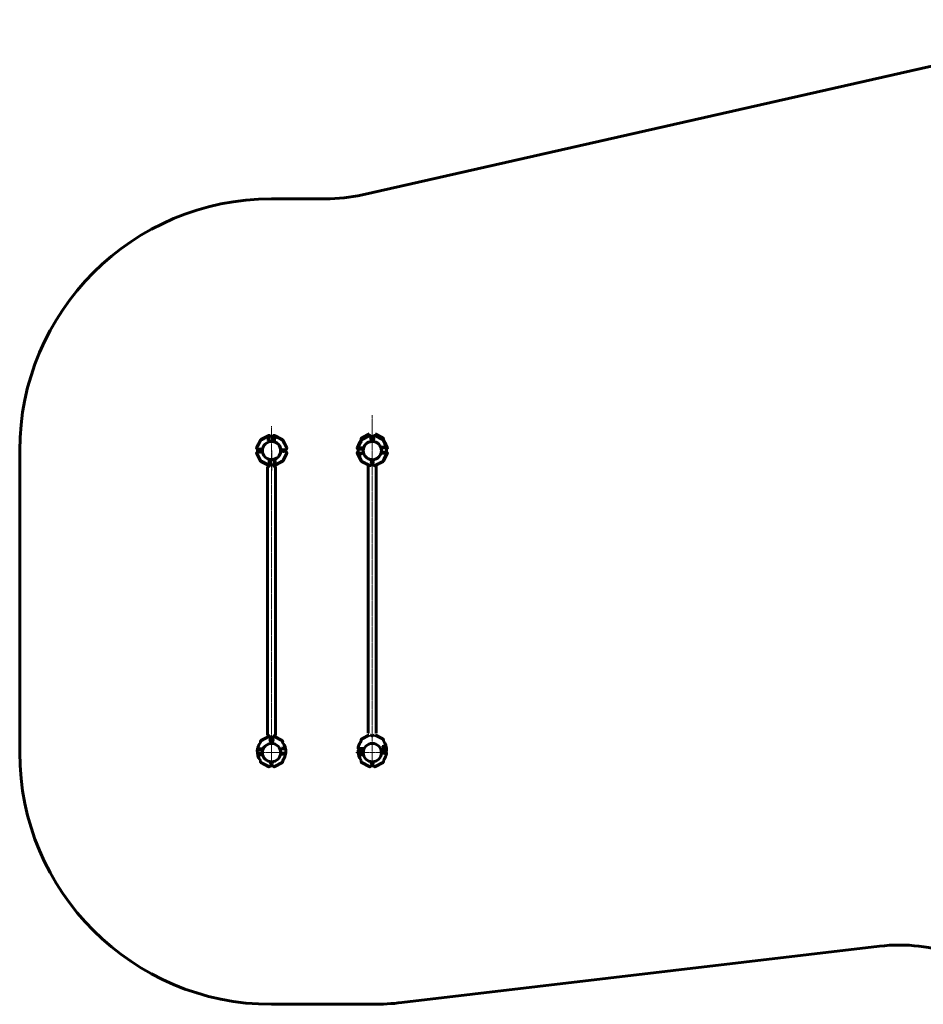
# Model space of a CAD drawing. Units: millimetres. Extents: x -7159 to 5741, y -3163 to 3567.
# Drawn here: x -7159 to -1777, y -2349 to 3518 of the extents above; entities that cross this region are included whole.
import ezdxf

# ---------------------------------------------------------------- set-up
doc = ezdxf.new("R2010")
doc.units = ezdxf.units.MM
for name, pattern in [('K5LT_AXLED', [19.1, 14.6, -1.5, 1.5, -1.5]), ('K5LT_BASIC', [0]), ('K5LT_THIN', [0])]:
    doc.linetypes.add(name, pattern=pattern)

# ---------------------------------------------------------------- blocks, each defined once
blk = doc.blocks.new('U0')
at = {"color": 30, "linetype": 'K5LT_AXLED', "lineweight": 18}
for p, q in [((-5059.1, 1160.5), (-5059.1, -930.5)), ((-5659.1, -913.4), (-5659.1, 1095.6)), ((-5658.1, 950.5), (-5658.1, 831.5)), ((-5059.1, 950.5), (-5059.1, 861.5)), ((-5659.1, -849.5), (-5743.9, -849.5)), ((-5659.1, -849.5), (-5584.1, -849.5)), ((-5059.1, -849.5), (-5157.1, -849.5)), ((-5059.1, -849.5), (-4968.1, -849.5))]:
    blk.add_line(p, q, dxfattribs=at)
at = {"color": 150, "linetype": 'K5LT_BASIC', "lineweight": 60}
for p, q in [((-5748.2, 966), (-5722.5, 1015.3)), ((-5725.5, 1009.7), (-5745.2, 971.6)), ((-5722.5, 1015.3), (-5725.5, 1009.7)), ((-5722, 1015.9), (-5723.9, 1014.9)), ((-5723.9, 1014.9), (-5722, 1015.9)), ((-5721.2, 1016.4), (-5674.6, 1040.5)), ((-5718.3, 1017.8), (-5721.2, 1016.4)), ((-5680.2, 1037.6), (-5718.3, 1017.8)), ((-5682.1, 1032.1), (-5682.1, 1032.1)), ((-5682, 1032.1), (-5682.1, 1032.1)), ((-5674.6, 1040.5), (-5680.2, 1037.6)), ((-5678.4, 1010.3), (-5678.4, 1026.8)), ((-5678.4, 1026.8), (-5673.9, 1026.8)), ((-5673.9, 1010.3), (-5678.4, 1010.3)), ((-5678.1, 1026.5), (-5678.1, 1026.8)), ((-5674.1, 1026.5), (-5678.1, 1026.5)), ((-5678.1, 1010.5), (-5678.1, 1026.5)), ((-5678.1, 1010.5), (-5674.1, 1010.5)), ((-5678.1, 1010.3), (-5678.1, 1010.5)), ((-5674.1, 1026.5), (-5674.1, 1026.8)), ((-5674.1, 1010.5), (-5674.1, 1026.5)), ((-5673.9, 1022), (-5674.1, 1022)), ((-5673.9, 1012), (-5674.1, 1012)), ((-5674.1, 1010.3), (-5674.1, 1010.5)), ((-5673.9, 1026.8), (-5673.9, 1010.3)), ((-5649.1, 1032.3), (-5649.1, 1007.7)), ((-5644.2, 1025.5), (-5649.1, 1025.5)), ((-5644.2, 1017), (-5649.1, 1017)), ((-5644.2, 1008.5), (-5649.1, 1008.5)), ((-5644.2, 1025.5), (-5643.4, 1025.5)), ((-5643.4, 1008.5), (-5644.2, 1008.5)), ((-5638.1, 1037.6), (-5643.7, 1040.5)), ((-5643.7, 1040.5), (-5598, 1016.8)), ((-5643.4, 1025.5), (-5643.1, 1025.1)), ((-5643.4, 1008.5), (-5643.1, 1009)), ((-5643.1, 1017), (-5643.1, 1025.1)), ((-5643.1, 1022), (-5642.1, 1022)), ((-5643.1, 1009), (-5643.1, 1017)), ((-5643.1, 1012), (-5642.1, 1012)), ((-5642.4, 1026.8), (-5642.4, 1022)), ((-5642.1, 1026.8), (-5642.4, 1026.8)), ((-5642.4, 1012), (-5642.4, 1010.3)), ((-5642.4, 1010.3), (-5642.1, 1010.3)), ((-5642.1, 1002.6), (-5642.1, 1032.1)), ((-5642.1, 1032.1), (-5634.1, 1032.1)), ((-5634.1, 1002.6), (-5642.1, 1002.6)), ((-5600, 1017.8), (-5638.1, 1037.6)), ((-5634.1, 1032.1), (-5634.1, 1032.1)), ((-5634.1, 1002.6), (-5634.1, 999.5)), ((-5598, 1016.8), (-5600, 1017.8)), ((-5593.8, 1015.3), (-5568.1, 966)), ((-5590.8, 1009.7), (-5593.8, 1015.3)), ((-5571.1, 971.6), (-5590.8, 1009.7)), ((-5149.2, 966), (-5125.3, 1011.9)), ((-5126.5, 1009.7), (-5146.2, 971.6)), ((-5125.3, 1011.9), (-5126.5, 1009.7)), ((-5123.9, 1024.9), (-5076.1, 1049.7)), ((-5123.9, 1014.9), (-5074.6, 1040.5)), ((-5118.3, 1027.8), (-5123.9, 1024.9)), ((-5118.3, 1017.8), (-5123.9, 1014.9)), ((-5123.7, 1015), (-5123.5, 1015.3)), ((-5123.5, 1015.3), (-5123.7, 1015)), ((-5080.2, 1047.6), (-5118.3, 1027.8)), ((-5080.2, 1037.6), (-5118.3, 1017.8)), ((-5076.1, 1049.7), (-5080.2, 1047.6)), ((-5076.1, 1039.7), (-5080.2, 1037.6)), ((-5067.6, 1025.4), (-5059.1, 1030.3)), ((-5067.6, 1015.6), (-5067.6, 1025.4)), ((-5059.1, 1010.7), (-5067.6, 1015.6)), ((-5059.1, 1030.3), (-5050.6, 1025.4)), ((-5050.6, 1015.6), (-5059.1, 1010.7)), ((-5050.6, 1025.4), (-5050.6, 1015.6)), ((-5043.7, 1040.5), (-4994.4, 1014.9)), ((-5038.1, 1047.6), (-5042.1, 1049.7)), ((-5042.1, 1049.7), (-4994.4, 1024.9)), ((-5038.1, 1037.6), (-5042.1, 1039.7)), ((-5000, 1027.8), (-5038.1, 1047.6)), ((-5000, 1017.8), (-5038.1, 1037.6)), ((-4994.4, 1024.9), (-5000, 1027.8)), ((-4994.4, 1014.9), (-5000, 1017.8)), ((-4994.6, 1015), (-4994.8, 1015.3)), ((-4994.8, 1015.3), (-4994.6, 1015)), ((-4991.8, 1009.7), (-4993, 1011.9)), ((-4993, 1011.9), (-4969.1, 966)), ((-4972.1, 971.6), (-4991.8, 1009.7)), ((-5745.2, 971.6), (-5747.4, 967.5)), ((-5738, 950.5), (-5733.1, 959)), ((-5733.1, 942), (-5738, 950.5)), ((-5733.1, 959), (-5723.2, 959)), ((-5723.2, 942), (-5733.1, 942)), ((-5723.2, 959), (-5718.3, 950.5)), ((-5718.3, 950.5), (-5723.2, 942)), ((-5568.1, 966), (-5571.1, 971.6)), ((-5146.2, 971.6), (-5149.2, 966)), ((-5140.9, 959.5), (-5116.3, 959.5)), ((-5140.7, 984.5), (-5140.7, 984.5)), ((-5140.7, 982.2), (-5140.7, 984.5)), ((-5140.7, 974.5), (-5140.7, 974.5)), ((-5140.7, 966.5), (-5140.7, 974.5)), ((-5111.2, 966.5), (-5140.7, 966.5)), ((-5135.4, 966.5), (-5135.4, 966.3)), ((-5135.4, 966.3), (-5130.6, 966.3)), ((-5133.7, 965.5), (-5134.1, 965.3)), ((-5134.1, 964.5), (-5134.1, 965.3)), ((-5134.1, 959.5), (-5134.1, 964.5)), ((-5133.7, 965.5), (-5125.6, 965.5)), ((-5130.6, 965.5), (-5130.6, 966.5)), ((-5125.6, 965.5), (-5117.6, 965.5)), ((-5125.6, 959.5), (-5125.6, 964.5)), ((-5120.6, 965.5), (-5120.6, 966.5)), ((-5120.6, 966.3), (-5118.9, 966.3)), ((-5118.9, 966.3), (-5118.9, 966.5)), ((-5117.6, 965.5), (-5117.1, 965.3)), ((-5117.1, 965.3), (-5117.1, 964.5)), ((-5117.1, 959.5), (-5117.1, 964.5)), ((-5111.2, 974.5), (-5111.2, 966.5)), ((-5111.2, 974.5), (-5108.1, 974.5)), ((-5005.1, 944.5), (-5005, 944.5)), ((-4977.4, 941.5), (-5002, 941.5)), ((-5001.1, 936.5), (-5001.1, 941.5)), ((-4999.4, 970.8), (-4982.9, 970.8)), ((-4999.4, 966.3), (-4999.4, 970.8)), ((-4999.4, 970.5), (-4999.1, 970.5)), ((-4999.4, 966.5), (-4999.1, 966.5)), ((-4982.9, 966.3), (-4999.4, 966.3)), ((-4999.1, 970.5), (-4983.1, 970.5)), ((-4999.1, 970.5), (-4999.1, 966.5)), ((-4999.1, 966.5), (-4983.1, 966.5)), ((-4997.6, 966.3), (-4997.6, 966.5)), ((-4992.6, 936.5), (-4992.6, 941.5)), ((-4987.6, 966.3), (-4987.6, 966.5)), ((-4984.1, 936.5), (-4984.1, 941.5)), ((-4983.1, 966.5), (-4983.1, 970.5)), ((-4983.1, 970.5), (-4982.9, 970.5)), ((-4983.1, 966.5), (-4982.9, 966.5)), ((-4982.9, 970.8), (-4982.9, 966.3)), ((-4977.6, 984.5), (-4977.6, 984.5)), ((-4977.6, 984.4), (-4977.6, 984.5)), ((-4977.6, 974.5), (-4977.6, 974.5)), ((-4977.6, 974.4), (-4977.6, 974.5)), ((-4969.9, 967.5), (-4972.1, 971.6)), ((-5722.5, 885.7), (-5748.2, 935.1)), ((-5747.4, 933.5), (-5745.2, 929.4)), ((-5745.2, 929.4), (-5725.5, 891.4)), ((-5725.5, 891.4), (-5722.5, 885.7)), ((-5723.9, 886.2), (-5722, 885.2)), ((-5722, 885.2), (-5723.9, 886.2)), ((-5721.2, 884.7), (-5718.3, 883.2)), ((-5674.6, 860.5), (-5721.2, 884.7)), ((-5718.3, 883.2), (-5680.2, 863.4)), ((-5682.1, 898.4), (-5682.1, 901.3)), ((-5682.1, 898.4), (-5674.6, 898.4)), ((-5674.1, 898.3), (-5674.1, 869)), ((-5673.9, 890.8), (-5674.1, 890.8)), ((-5673.1, 889), (-5674.1, 889)), ((-5673.9, 889), (-5673.9, 890.8)), ((-5673.1, 892.1), (-5672.9, 892.5)), ((-5673.1, 884), (-5673.1, 892.1)), ((-5673.1, 876), (-5673.1, 884)), ((-5672.9, 892.5), (-5672.1, 892.5)), ((-5667.1, 892.5), (-5672.1, 892.5)), ((-5667.1, 884), (-5672.1, 884)), ((-5667.1, 868.8), (-5667.1, 893.3)), ((-5598, 884.3), (-5643.7, 860.5)), ((-5642.4, 890.8), (-5637.9, 890.8)), ((-5642.4, 874.3), (-5642.4, 890.8)), ((-5642.4, 889), (-5642.1, 889)), ((-5642.1, 890.8), (-5642.1, 890.5)), ((-5642.1, 890.5), (-5642.1, 874.5)), ((-5638.1, 890.5), (-5642.1, 890.5)), ((-5638.1, 890.8), (-5638.1, 890.5)), ((-5638.1, 890.5), (-5638.1, 874.5)), ((-5638.1, 863.4), (-5600, 883.2)), ((-5637.9, 890.8), (-5637.9, 874.3)), ((-5609.2, 926.5), (-5610.2, 926.5)), ((-5607.1, 934.5), (-5606.1, 934.5)), ((-5607.1, 931.6), (-5607.1, 934.5)), ((-5600, 883.2), (-5598, 884.3)), ((-5568.1, 935.1), (-5593.8, 885.7)), ((-5593.8, 885.7), (-5590.8, 891.4)), ((-5590.8, 891.4), (-5571.1, 929.4)), ((-5571.1, 929.4), (-5568.1, 935.1)), ((-5149.2, 935.1), (-5146.2, 929.4)), ((-5125.3, 889.2), (-5149.2, 935.1)), ((-5146.2, 929.4), (-5126.5, 891.4)), ((-5140.7, 926.7), (-5140.7, 926.5)), ((-5140.7, 926.5), (-5140.7, 926.5)), ((-5135.4, 930.3), (-5135.4, 934.8)), ((-5135.4, 934.8), (-5118.9, 934.8)), ((-5135.1, 934.5), (-5135.4, 934.5)), ((-5135.1, 930.5), (-5135.4, 930.5)), ((-5118.9, 930.3), (-5135.4, 930.3)), ((-5135.1, 934.5), (-5135.1, 930.5)), ((-5119.1, 934.5), (-5135.1, 934.5)), ((-5119.1, 930.5), (-5135.1, 930.5)), ((-5130.6, 934.8), (-5130.6, 934.5)), ((-5126.5, 891.4), (-5125.3, 889.2)), ((-5123.9, 886.2), (-5118.3, 883.2)), ((-5074.6, 860.5), (-5123.9, 886.2)), ((-5123.5, 885.7), (-5123.7, 886)), ((-5123.7, 886), (-5123.5, 885.7)), ((-5120.6, 934.8), (-5120.6, 934.5)), ((-5119.1, 930.5), (-5119.1, 934.5)), ((-5118.9, 934.5), (-5119.1, 934.5)), ((-5118.9, 930.5), (-5119.1, 930.5)), ((-5118.9, 934.8), (-5118.9, 930.3)), ((-5118.3, 883.2), (-5080.2, 863.4)), ((-5065.1, 896.4), (-5064.8, 896.5)), ((-5053.5, 896.5), (-5053.2, 896.4)), ((-4994.4, 886.2), (-5043.7, 860.5)), ((-5038.1, 863.4), (-5000, 883.2)), ((-5007.1, 926.5), (-5010.2, 926.5)), ((-5007.1, 934.5), (-4977.6, 934.5)), ((-5007.1, 926.5), (-5007.1, 934.5)), ((-5001.1, 935.8), (-5001.1, 936.5)), ((-5001.1, 935.8), (-5000.7, 935.5)), ((-5000.7, 935.5), (-4992.6, 935.5)), ((-5000, 883.2), (-4994.4, 886.2)), ((-4997.6, 934.8), (-4999.4, 934.8)), ((-4999.4, 934.8), (-4999.4, 934.5)), ((-4997.6, 935.5), (-4997.6, 934.5)), ((-4994.8, 885.7), (-4994.6, 886)), ((-4994.6, 886), (-4994.8, 885.7)), ((-4969.1, 935.1), (-4993, 889.2)), ((-4993, 889.2), (-4991.8, 891.4)), ((-4992.6, 935.5), (-4984.6, 935.5)), ((-4991.8, 891.4), (-4972.1, 929.4)), ((-4987.6, 935.5), (-4987.6, 934.5)), ((-4982.9, 934.8), (-4987.6, 934.8)), ((-4984.1, 935.8), (-4984.6, 935.5)), ((-4984.1, 936.5), (-4984.1, 935.8)), ((-4982.9, 934.5), (-4982.9, 934.8)), ((-4977.6, 934.5), (-4977.6, 926.5)), ((-4977.6, 926.5), (-4977.6, 926.5)), ((-4972.1, 929.4), (-4969.9, 933.5)), ((-5683.1, -743.6), (-5683.1, 850.9)), ((-5682.4, 851.8), (-5676.6, 853.4)), ((-5682.1, 869), (-5682.1, 869)), ((-5674.1, 869), (-5682.1, 869)), ((-5680.2, 863.4), (-5675.9, 861.2)), ((-5675.9, 854.4), (-5675.9, 861.2)), ((-5673.1, 879), (-5674.1, 879)), ((-5674.1, 874.3), (-5673.9, 874.3)), ((-5673.9, 874.3), (-5673.9, 879)), ((-5673.1, 876), (-5672.9, 875.5)), ((-5672.1, 875.5), (-5672.9, 875.5)), ((-5667.1, 875.5), (-5672.1, 875.5)), ((-5642.4, 879), (-5642.1, 879)), ((-5637.9, 874.3), (-5642.4, 874.3)), ((-5642.4, 861.2), (-5638.1, 863.4)), ((-5642.4, 854.4), (-5642.4, 861.2)), ((-5642.1, 874.5), (-5638.1, 874.5)), ((-5642.1, 874.5), (-5642.1, 874.3)), ((-5635.9, 851.8), (-5641.7, 853.4)), ((-5638.1, 874.5), (-5638.1, 874.3)), ((-5635.1, -743.6), (-5635.1, 850.9)), ((-5634.3, 869), (-5634.1, 869)), ((-5634.1, 869), (-5634.1, 869)), ((-5083.1, -733.6), (-5083.1, 860.9)), ((-5082.4, 861.8), (-5079, 862.8)), ((-5080.2, 863.4), (-5074.6, 860.5)), ((-5043.7, 860.5), (-5038.1, 863.4)), ((-5035.9, 861.8), (-5039.3, 862.8)), ((-5035.1, -733.6), (-5035.1, 860.9)), ((-5723.9, -779), (-5674.6, -753.3)), ((-5680.2, -756.3), (-5718.3, -776.1)), ((-5682.4, -744.6), (-5676.6, -746.2)), ((-5675.9, -754), (-5680.2, -756.3)), ((-5675.9, -747.1), (-5675.9, -754)), ((-5643.7, -753.3), (-5594.4, -779)), ((-5642.4, -747.1), (-5642.4, -754)), ((-5638.1, -756.3), (-5642.4, -754)), ((-5635.9, -744.6), (-5641.7, -746.2)), ((-5600, -776.1), (-5638.1, -756.3)), ((-5123.9, -769), (-5076.9, -744.6)), ((-5080.2, -746.3), (-5118.3, -766.1)), ((-5082.4, -744.6), (-5078.8, -745.5)), ((-5078.8, -745.5), (-5080.2, -746.3)), ((-5041.3, -744.6), (-4994.4, -769)), ((-5035.9, -744.6), (-5039.5, -745.5)), ((-5038.1, -746.3), (-5039.5, -745.5)), ((-5000, -766.1), (-5038.1, -746.3)), ((-5740.7, -819.4), (-5740.7, -819.4)), ((-5740.7, -827.4), (-5740.7, -819.4)), ((-5718.3, -776.1), (-5723.9, -779)), ((-5711.2, -819.4), (-5711.2, -827.4)), ((-5711.2, -819.4), (-5708.1, -819.4)), ((-5667.1, -768.7), (-5663.1, -766.4)), ((-5667.1, -768.7), (-5667.1, -773.4)), ((-5667.1, -773.4), (-5667.1, -778)), ((-5663.1, -780.3), (-5667.1, -778)), ((-5663.1, -766.4), (-5659.1, -764.1)), ((-5659.1, -782.6), (-5663.1, -780.3)), ((-5659.1, -764.1), (-5655.1, -766.4)), ((-5655.1, -780.3), (-5659.1, -782.6)), ((-5655.1, -766.4), (-5651.1, -768.7)), ((-5651.1, -778), (-5655.1, -780.3)), ((-5651.1, -768.7), (-5651.1, -773.4)), ((-5651.1, -773.4), (-5651.1, -778)), ((-5594.4, -779), (-5600, -776.1)), ((-5577.6, -819.4), (-5577.6, -819.4)), ((-5577.6, -819.5), (-5577.6, -819.4)), ((-5118.3, -766.1), (-5123.9, -769)), ((-4994.4, -769), (-5000, -766.1)), ((-4999.4, -813.1), (-4982.9, -813.1)), ((-4999.4, -817.6), (-4999.4, -813.1)), ((-4982.9, -817.6), (-4999.4, -817.6)), ((-4982.9, -813.1), (-4982.9, -817.6)), ((-4977.6, -809.4), (-4977.6, -809.4)), ((-4977.6, -809.5), (-4977.6, -809.4)), ((-5740.9, -834.4), (-5716.3, -834.4)), ((-5711.2, -827.4), (-5740.7, -827.4)), ((-5740.7, -867.2), (-5740.7, -867.4)), ((-5740.7, -867.4), (-5740.7, -867.4)), ((-5735.4, -827.4), (-5735.4, -827.6)), ((-5735.4, -827.6), (-5730.6, -827.6)), ((-5735.4, -863.6), (-5735.4, -859.1)), ((-5735.4, -859.1), (-5718.9, -859.1)), ((-5735.1, -859.4), (-5735.4, -859.4)), ((-5735.1, -863.4), (-5735.4, -863.4)), ((-5718.9, -863.6), (-5735.4, -863.6)), ((-5735.1, -859.4), (-5735.1, -863.4)), ((-5719.1, -859.4), (-5735.1, -859.4)), ((-5719.1, -863.4), (-5735.1, -863.4)), ((-5733.7, -828.4), (-5734.1, -828.6)), ((-5734.1, -829.4), (-5734.1, -828.6)), ((-5734.1, -834.4), (-5734.1, -829.4)), ((-5733.7, -828.4), (-5717.6, -828.4)), ((-5730.6, -828.4), (-5730.6, -827.4)), ((-5730.6, -859.1), (-5730.6, -859.4)), ((-5725.6, -834.4), (-5725.6, -829.4)), ((-5720.6, -828.4), (-5720.6, -827.4)), ((-5720.6, -827.6), (-5718.9, -827.6)), ((-5720.6, -859.1), (-5720.6, -859.4)), ((-5719.1, -863.4), (-5719.1, -859.4)), ((-5718.9, -859.4), (-5719.1, -859.4)), ((-5718.9, -863.4), (-5719.1, -863.4)), ((-5718.9, -827.6), (-5718.9, -827.4)), ((-5718.9, -859.1), (-5718.9, -863.6)), ((-5717.6, -828.4), (-5717.1, -828.6)), ((-5717.1, -828.6), (-5717.1, -829.4)), ((-5717.1, -834.4), (-5717.1, -829.4)), ((-5607.1, -867.4), (-5607.8, -867.4)), ((-5607.1, -867.4), (-5607.1, -865)), ((-5605.7, -859.4), (-5577.6, -859.4)), ((-5577.4, -852.4), (-5602, -852.4)), ((-5601.1, -857.4), (-5601.1, -852.4)), ((-5601.1, -858.1), (-5601.1, -857.4)), ((-5601.1, -858.1), (-5600.7, -858.4)), ((-5600.7, -858.4), (-5584.6, -858.4)), ((-5599.4, -823.1), (-5582.9, -823.1)), ((-5599.4, -827.6), (-5599.4, -823.1)), ((-5599.4, -823.4), (-5599.1, -823.4)), ((-5599.4, -827.4), (-5599.1, -827.4)), ((-5582.9, -827.6), (-5599.4, -827.6)), ((-5597.6, -859.1), (-5599.4, -859.1)), ((-5599.4, -859.1), (-5599.4, -859.4)), ((-5599.1, -823.4), (-5583.1, -823.4)), ((-5599.1, -823.4), (-5599.1, -827.4)), ((-5599.1, -827.4), (-5583.1, -827.4)), ((-5597.6, -827.6), (-5597.6, -827.4)), ((-5597.6, -858.4), (-5597.6, -859.4)), ((-5592.6, -857.4), (-5592.6, -852.4)), ((-5587.6, -827.6), (-5587.6, -827.4)), ((-5587.6, -858.4), (-5587.6, -859.4)), ((-5582.9, -859.1), (-5587.6, -859.1)), ((-5584.1, -858.1), (-5584.6, -858.4)), ((-5584.1, -857.4), (-5584.1, -852.4)), ((-5584.1, -857.4), (-5584.1, -858.1)), ((-5583.1, -827.4), (-5583.1, -823.4)), ((-5583.1, -823.4), (-5582.9, -823.4)), ((-5583.1, -827.4), (-5582.9, -827.4)), ((-5582.9, -823.1), (-5582.9, -827.6)), ((-5582.9, -859.4), (-5582.9, -859.1)), ((-5577.6, -859.4), (-5577.6, -867.4)), ((-5577.6, -867.4), (-5577.6, -867.4)), ((-5140.9, -824.4), (-5116.3, -824.4)), ((-5140.9, -834.4), (-5116.3, -834.4)), ((-5140.7, -867.2), (-5140.7, -867.4)), ((-5140.7, -867.4), (-5140.7, -867.4)), ((-5135.4, -853.6), (-5135.4, -849.1)), ((-5135.4, -849.1), (-5118.9, -849.1)), ((-5118.9, -853.6), (-5135.4, -853.6)), ((-5135.4, -863.6), (-5135.4, -859.1)), ((-5135.4, -859.1), (-5118.9, -859.1)), ((-5118.9, -863.6), (-5135.4, -863.6)), ((-5118.9, -849.1), (-5118.9, -853.6)), ((-5118.9, -859.1), (-5118.9, -863.6)), ((-5007.1, -867.4), (-5007.8, -867.4)), ((-4977.4, -842.4), (-5002, -842.4)), ((-4977.4, -852.4), (-5002, -852.4)), ((-4999.4, -823.1), (-4982.9, -823.1)), ((-4999.4, -827.6), (-4999.4, -823.1)), ((-4982.9, -827.6), (-4999.4, -827.6)), ((-4982.9, -823.1), (-4982.9, -827.6)), ((-4978.2, -859.4), (-4977.6, -859.4)), ((-4977.6, -857.4), (-4977.6, -857.4)), ((-4977.6, -867.4), (-4977.6, -867.4)), ((-5674.6, -933.4), (-5723.9, -907.7)), ((-5723.9, -907.7), (-5718.3, -910.7)), ((-5718.3, -910.7), (-5680.2, -930.4)), ((-5680.2, -930.4), (-5674.6, -933.4)), ((-5594.4, -907.7), (-5643.7, -933.4)), ((-5643.7, -933.4), (-5638.1, -930.4)), ((-5638.1, -930.4), (-5600, -910.7)), ((-5600, -910.7), (-5594.4, -907.7)), ((-5074.6, -933.4), (-5123.9, -907.7)), ((-5123.9, -907.7), (-5118.3, -910.7)), ((-5118.3, -910.7), (-5080.2, -930.4)), ((-5080.2, -930.4), (-5074.6, -933.4)), ((-4994.4, -907.7), (-5043.7, -933.4)), ((-5043.7, -933.4), (-5038.1, -930.4)), ((-5038.1, -930.4), (-5000, -910.7)), ((-5000, -910.7), (-4994.4, -907.7))]:
    blk.add_line(p, q, dxfattribs=at)
at = {"color": 7, "linetype": 'K5LT_THIN', "lineweight": 18}
for p, q in [((-5673.9, 1021.2), (-5674.1, 1021.2)), ((-5673.9, 1012.8), (-5674.1, 1012.8)), ((-5643.1, 1021.2), (-5642.1, 1021.2)), ((-5643.1, 1012.8), (-5642.1, 1012.8)), ((-5129.8, 965.5), (-5129.8, 966.5)), ((-5121.5, 965.5), (-5121.5, 966.5)), ((-4996.8, 966.3), (-4996.8, 966.5)), ((-4988.5, 966.3), (-4988.5, 966.5)), ((-5673.1, 888.2), (-5674.1, 888.2)), ((-5642.4, 888.2), (-5642.1, 888.2)), ((-5129.8, 934.8), (-5129.8, 934.5)), ((-5121.5, 934.8), (-5121.5, 934.5)), ((-4996.8, 935.5), (-4996.8, 934.5)), ((-4988.5, 935.5), (-4988.5, 934.5)), ((-5673.1, 879.8), (-5674.1, 879.8)), ((-5642.4, 879.8), (-5642.1, 879.8)), ((-5729.8, -828.4), (-5729.8, -827.4)), ((-5729.8, -859.1), (-5729.8, -859.4)), ((-5721.5, -828.4), (-5721.5, -827.4)), ((-5721.5, -859.1), (-5721.5, -859.4)), ((-5596.8, -827.6), (-5596.8, -827.4)), ((-5596.8, -858.4), (-5596.8, -859.4)), ((-5588.5, -827.6), (-5588.5, -827.4)), ((-5588.5, -858.4), (-5588.5, -859.4))]:
    blk.add_line(p, q, dxfattribs=at)
at = {"color": 150, "linetype": 'K5LT_BASIC', "lineweight": 60}
for centre, radius in [((-5659.1, 950.5), 54.3), ((-5059.1, 950.5), 54.3), ((-5059.1, 1020.5), 10), ((-5059.1, 1020.5), 8.07), ((-5728.1, 950.5), 10), ((-5728.1, 950.5), 8.07), ((-5588.1, 950.5), 6), ((-5059.1, 880.5), 6), ((-5659.1, -849.5), 54.4), ((-5659.1, -773.4), 10), ((-5659.1, -773.4), 8), ((-5659.1, -773.4), 5.86), ((-5659.1, -773.4), 5), ((-5659.1, -773.4), 3.5), ((-5059.1, -849.5), 54.4), ((-5659.1, -913.4), 6), ((-5059.1, -913.4), 6)]:
    blk.add_circle(centre, radius, dxfattribs=at)
for centre, radius, start, end in [((-5658.1, 950.5), 85, 85.80388, 129.1212), ((-5658.1, 950.5), 54.5, 84.01041, 99.14699), ((-5659.1, 950.5), 85, 89.66296, 94.04777), ((-5658.1, 950.5), 54.5, 264.01041, 63.8727), ((-5659.1, 950.5), 54.5, 354.01041, 89.47434), ((-5652.1, 1007.7), 3, 264.01041, 0), ((-5658.1, 950.5), 54.5, 63.8727, 84.01041), ((-5652.1, 1032.3), 3, 0, 85.80388), ((-5658.1, 950.5), 85, 73.69301, 85.80388), ((-5658.1, 950.5), 85, 50.8788, 73.59931), ((-5059.1, 960.5), 85, 140.8788, 163.59931), ((-5059.1, 950.5), 85, 140.8788, 163.59931), ((-5059.1, 950.5), 54.5, 354.01041, 153.8727), ((-5059.1, 950.5), 85, 85.95223, 94.04777), ((-5059.1, 960.5), 85, 13.22307, 39.1212), ((-5059.1, 950.5), 85, 355.80388, 39.1212), ((-5658.1, 950.5), 85, 175.95223, 184.04777), ((-5659.1, 950.5), 54.5, 333.8727, 354.01041), ((-5602, 944.5), 3, 174.01041, 220.81034), ((-5658.1, 950.5), 85, 355.95223, 4.04777), ((-5059.1, 950.5), 85, 175.80388, 219.1212), ((-5059.1, 960.5), 85, 182.5954, 183.37229), ((-5059.1, 950.5), 85, 163.69301, 175.80388), ((-5140.9, 956.5), 3, 90, 175.80388), ((-5059.1, 960.5), 85, 163.69301, 166.77693), ((-5116.3, 956.5), 3, 354.01041, 90), ((-5059.1, 950.5), 54.5, 174.01041, 333.8727), ((-5059.1, 950.5), 54.5, 153.8727, 174.01041), ((-5059.1, 960.5), 54.5, 185.2639, 186.12641), ((-5059.1, 950.5), 54.5, 333.8727, 354.01041), ((-5059.1, 960.5), 54.5, 353.87359, 354.01041), ((-5002, 954.5), 3, 174.01041, 176.91468), ((-5002, 944.5), 3, 174.01041, 270), ((-5059.1, 960.5), 54.5, 354.01041, 354.7361), ((-5002, 954.5), 3, 191.08763, 203.11126), ((-5059.1, 950.5), 85, 343.69301, 355.80388), ((-4977.4, 944.5), 3, 270, 355.80388), ((-5658.1, 950.5), 85, 230.8788, 253.59931), ((-5664.1, 893.3), 3, 84.01041, 180), ((-5658.1, 950.5), 54.5, 260.85301, 264.01041), ((-5658.1, 950.5), 85, 265.80388, 309.1212), ((-5659.1, 950.5), 54.5, 270.52566, 333.8727), ((-5059.1, 890.5), 10, 141.55733, 142.54595), ((-5059.1, 890.5), 8, 132.29719, 133.72578), ((-5059.1, 890.5), 5.86, 104.52793, 109.12688), ((-5059.1, 890.5), 5.86, 70.87312, 75.47207), ((-5059.1, 890.5), 8, 46.27422, 47.70281), ((-5059.1, 890.5), 10, 37.45405, 38.44267), ((-5059.1, 950.5), 85, 320.8788, 343.59931), ((-5682.1, 850.9), 1, 105.42216, 180), ((-5658.1, 950.5), 85, 253.69301, 265.80388), ((-5676.9, 854.4), 1, 285.42216, 0), ((-5664.1, 868.8), 3, 180, 265.80388), ((-5659.1, 950.5), 85, 265.95223, 270.33704), ((-5641.4, 854.4), 1, 180, 254.57784), ((-5636.1, 850.9), 1, 0, 74.57784), ((-5082.1, 860.9), 1, 105.42216, 180), ((-5059.1, 950.5), 85, 265.95223, 274.04777), ((-5036.1, 860.9), 1, 0, 74.57784), ((-5682.1, -743.6), 1, 180, 254.57784), ((-5676.9, -747.1), 1, 0, 74.57784), ((-5659.1, -843.4), 85, 85.95223, 94.04777), ((-5641.4, -747.1), 1, 105.42216, 180), ((-5636.1, -743.6), 1, 285.42216, 0), ((-5082.1, -743.6), 1, 180, 254.57784), ((-5059.1, -833.4), 85, 85.95223, 94.04777), ((-5036.1, -743.6), 1, 285.42216, 0), ((-5659.1, -843.4), 85, 163.69301, 175.80388), ((-5659.1, -843.4), 85, 140.8788, 163.59931), ((-5659.1, -843.4), 54.5, 153.8727, 174.01041), ((-5659.1, -843.4), 85, 355.80388, 39.1212), ((-5059.1, -833.4), 85, 163.69301, 175.80388), ((-5059.1, -833.4), 85, 140.8788, 163.59931), ((-5059.1, -833.4), 85, 355.80388, 39.1212), ((-5659.1, -843.4), 85, 175.80388, 219.1212), ((-5740.9, -837.4), 3, 90, 175.80388), ((-5716.3, -837.4), 3, 354.01041, 90), ((-5659.1, -843.4), 54.5, 174.01041, 184.62092), ((-5602, -849.4), 3, 198.63328, 270), ((-5659.1, -843.4), 85, 320.8788, 343.59931), ((-5659.1, -843.4), 85, 343.69301, 355.80388), ((-5577.4, -849.4), 3, 270, 355.80388), ((-5059.1, -843.4), 85, 175.80388, 219.1212), ((-5140.9, -827.4), 3, 90, 175.80388), ((-5140.9, -837.4), 3, 90, 175.80388), ((-5116.3, -827.4), 3, 354.01041, 90), ((-5116.3, -837.4), 3, 354.01041, 90), ((-5059.1, -833.4), 54.5, 174.01041, 189.03759), ((-5059.1, -843.4), 54.5, 174.01041, 184.62092), ((-5059.1, -833.4), 54.5, 173.6794, 174.01041), ((-5059.1, -833.4), 54.5, 350.96241, 354.01041), ((-5002, -839.4), 3, 174.01041, 270), ((-5002, -849.4), 3, 198.63328, 270), ((-5059.1, -843.4), 85, 320.8788, 343.59931), ((-5059.1, -843.4), 85, 343.69301, 355.80388), ((-4977.4, -839.4), 3, 270, 355.80388), ((-4977.4, -849.4), 3, 270, 355.80388), ((-5659.1, -843.4), 85, 265.95223, 274.04777), ((-5059.1, -843.4), 85, 265.95223, 274.04777)]:
    blk.add_arc(centre, radius, start, end, dxfattribs=at)
at = {"color": 7, "linetype": 'K5LT_THIN', "lineweight": 18}
blk.add_arc((-5659.1, -773.4), 4.19, 70, 340, dxfattribs=at)
at = {"color": 150, "linetype": 'K5LT_BASIC', "lineweight": 60}
for points in [[(-5725.4, 1009.8), (-5725.4, 1010.1), (-5725.4, 1010.6), (-5725.4, 1011.5), (-5725.3, 1012.2), (-5725.2, 1012.9), (-5725, 1013.4), (-5724.8, 1013.9), (-5724.6, 1014.4), (-5724.3, 1014.7), (-5724.1, 1014.8), (-5723.9, 1014.9)], [(-5722.5, 1015.3), (-5722.5, 1015.4), (-5722.3, 1015.7), (-5721.9, 1016), (-5721.5, 1016.2), (-5721, 1016.4), (-5720.3, 1016.6), (-5719.6, 1016.7), (-5718.8, 1016.8), (-5718, 1016.8), (-5717, 1016.8), (-5716, 1016.8), (-5715, 1016.7), (-5714, 1016.6), (-5712.9, 1016.6), (-5712.1, 1016.5), (-5711.8, 1016.5)], [(-5674.6, 1040.5), (-5674.5, 1040.6), (-5674.2, 1040.7), (-5673.8, 1040.8), (-5673.2, 1040.7), (-5672.7, 1040.6), (-5672.1, 1040.3), (-5671.4, 1040), (-5670.7, 1039.6), (-5670, 1039.1), (-5669.3, 1038.6), (-5668.5, 1038), (-5667.7, 1037.4), (-5666.8, 1036.7), (-5666, 1036), (-5665.4, 1035.6), (-5665.1, 1035.3)], [(-5653.1, 1035.4), (-5652.8, 1035.6), (-5652.2, 1036.1), (-5651.4, 1036.8), (-5650.6, 1037.4), (-5649.8, 1038), (-5649, 1038.6), (-5648.2, 1039.1), (-5647.5, 1039.6), (-5646.8, 1040), (-5646.2, 1040.3), (-5645.6, 1040.6), (-5645, 1040.7), (-5644.5, 1040.8), (-5644.1, 1040.7), (-5643.8, 1040.6), (-5643.7, 1040.5)], [(-5604.5, 1016.5), (-5604.2, 1016.5), (-5603.4, 1016.6), (-5602.3, 1016.6), (-5601.3, 1016.7), (-5600.3, 1016.8), (-5599.3, 1016.8), (-5598.3, 1016.8), (-5597.5, 1016.8), (-5596.7, 1016.7), (-5596, 1016.6), (-5595.3, 1016.4), (-5594.8, 1016.2), (-5594.3, 1016), (-5594, 1015.7), (-5593.8, 1015.4), (-5593.8, 1015.3)], [(-5125.1, 1014.2), (-5125.1, 1014.5), (-5125.2, 1015.3), (-5125.3, 1016.3), (-5125.3, 1017.4), (-5125.4, 1018.4), (-5125.4, 1019.4), (-5125.4, 1020.3), (-5125.4, 1021.2), (-5125.3, 1022), (-5125.2, 1022.7), (-5125, 1023.3), (-5124.8, 1023.9), (-5124.6, 1024.3), (-5124.3, 1024.7), (-5124.1, 1024.8), (-5123.9, 1024.9)], [(-5125.1, 1004.2), (-5125.1, 1004.5), (-5125.2, 1005.3), (-5125.3, 1006.3), (-5125.3, 1007.4), (-5125.4, 1008.4), (-5125.4, 1009.4), (-5125.4, 1010.3), (-5125.4, 1011.2), (-5125.3, 1012), (-5125.2, 1012.7), (-5125, 1013.3), (-5124.8, 1013.9), (-5124.6, 1014.3), (-5124.3, 1014.7), (-5124.1, 1014.8), (-5123.9, 1014.9)], [(-5123.5, 1015.3), (-5123.5, 1015.4), (-5123.3, 1015.6), (-5123, 1015.9), (-5122.7, 1016.1), (-5122.2, 1016.3), (-5121.7, 1016.5), (-5121.1, 1016.6), (-5120.7, 1016.7), (-5120.5, 1016.7)], [(-5074.6, 1040.5), (-5074.5, 1040.6), (-5074.2, 1040.7), (-5073.8, 1040.8), (-5073.2, 1040.7), (-5072.7, 1040.6), (-5072.1, 1040.3), (-5071.4, 1040), (-5070.7, 1039.6), (-5070, 1039.1), (-5069.3, 1038.6), (-5068.5, 1038), (-5067.7, 1037.4), (-5066.8, 1036.7), (-5066, 1036), (-5065.4, 1035.6), (-5065.1, 1035.3)], [(-5053.1, 1035.3), (-5052.9, 1035.6), (-5052.3, 1036), (-5051.5, 1036.7), (-5050.6, 1037.4), (-5049.8, 1038), (-5049, 1038.6), (-5048.3, 1039.1), (-5047.6, 1039.6), (-5046.9, 1040), (-5046.2, 1040.3), (-5045.6, 1040.6), (-5045, 1040.7), (-5044.5, 1040.8), (-5044.1, 1040.7), (-5043.8, 1040.6), (-5043.7, 1040.5)], [(-4997.8, 1016.7), (-4997.6, 1016.7), (-4997.2, 1016.6), (-4996.6, 1016.5), (-4996.1, 1016.3), (-4995.6, 1016.1), (-4995.3, 1015.9), (-4995, 1015.6), (-4994.8, 1015.4), (-4994.8, 1015.3)], [(-4994.4, 1024.9), (-4994.2, 1024.8), (-4994, 1024.7), (-4993.7, 1024.3), (-4993.5, 1023.9), (-4993.3, 1023.3), (-4993.1, 1022.7), (-4993, 1022), (-4992.9, 1021.2), (-4992.9, 1020.3), (-4992.9, 1019.4), (-4992.9, 1018.4), (-4993, 1017.4), (-4993, 1016.3), (-4993.1, 1015.3), (-4993.2, 1014.5), (-4993.2, 1014.2)], [(-4994.4, 1014.9), (-4994.2, 1014.8), (-4994, 1014.7), (-4993.7, 1014.3), (-4993.5, 1013.9), (-4993.3, 1013.3), (-4993.1, 1012.7), (-4993, 1012), (-4992.9, 1011.2), (-4992.9, 1010.3), (-4992.9, 1009.4), (-4992.9, 1008.4), (-4993, 1007.4), (-4993, 1006.3), (-4993.1, 1005.3), (-4993.2, 1004.5), (-4993.2, 1004.2)], [(-5742.9, 956.5), (-5743.2, 956.8), (-5743.6, 957.4), (-5744.3, 958.2), (-5745, 959), (-5745.6, 959.9), (-5746.2, 960.6), (-5746.7, 961.4), (-5747.2, 962.1), (-5747.6, 962.8), (-5747.9, 963.5), (-5748.2, 964.1), (-5748.3, 964.6), (-5748.4, 965.1), (-5748.3, 965.6), (-5748.2, 965.9), (-5748.2, 966)], [(-5748.2, 935.1), (-5748.2, 935.2), (-5748.3, 935.5), (-5748.4, 935.9), (-5748.3, 936.4), (-5748.2, 937), (-5747.9, 937.6), (-5747.6, 938.2), (-5747.2, 938.9), (-5746.7, 939.7), (-5746.2, 940.4), (-5745.6, 941.2), (-5745, 942), (-5744.3, 942.8), (-5743.6, 943.7), (-5743.2, 944.2), (-5742.9, 944.5)], [(-5568.1, 966), (-5568.1, 965.9), (-5568, 965.6), (-5567.9, 965.1), (-5568, 964.6), (-5568.1, 964.1), (-5568.4, 963.5), (-5568.7, 962.8), (-5569.1, 962.1), (-5569.6, 961.4), (-5570.1, 960.6), (-5570.7, 959.9), (-5571.3, 959), (-5572, 958.2), (-5572.7, 957.4), (-5573.1, 956.8), (-5573.4, 956.5)], [(-5573.4, 944.5), (-5573.1, 944.2), (-5572.7, 943.7), (-5572, 942.8), (-5571.3, 942), (-5570.7, 941.2), (-5570.1, 940.4), (-5569.6, 939.7), (-5569.1, 938.9), (-5568.7, 938.2), (-5568.4, 937.6), (-5568.1, 937), (-5568, 936.4), (-5567.9, 935.9), (-5568, 935.5), (-5568.1, 935.2), (-5568.1, 935.1)], [(-5143.9, 956.5), (-5144.2, 956.8), (-5144.6, 957.4), (-5145.3, 958.2), (-5146, 959), (-5146.6, 959.9), (-5147.2, 960.6), (-5147.7, 961.4), (-5148.2, 962.1), (-5148.6, 962.8), (-5148.9, 963.5), (-5149.2, 964.1), (-5149.3, 964.6), (-5149.4, 965.1), (-5149.3, 965.6), (-5149.2, 965.9), (-5149.2, 966)], [(-5149.2, 935.1), (-5149.2, 935.2), (-5149.3, 935.5), (-5149.4, 935.9), (-5149.3, 936.4), (-5149.2, 937), (-5148.9, 937.6), (-5148.6, 938.2), (-5148.2, 938.9), (-5147.7, 939.7), (-5147.2, 940.4), (-5146.6, 941.2), (-5146, 942), (-5145.3, 942.8), (-5144.6, 943.7), (-5144.2, 944.2), (-5143.9, 944.5)], [(-4969.1, 966), (-4969.1, 965.9), (-4969, 965.6), (-4968.9, 965.1), (-4969, 964.6), (-4969.1, 964.1), (-4969.4, 963.5), (-4969.7, 962.8), (-4970.1, 962.1), (-4970.6, 961.4), (-4971.1, 960.6), (-4971.7, 959.9), (-4972.3, 959), (-4973, 958.2), (-4973.7, 957.4), (-4974.1, 956.8), (-4974.4, 956.5)], [(-4974.4, 944.5), (-4974.1, 944.2), (-4973.7, 943.7), (-4973, 942.8), (-4972.3, 942), (-4971.7, 941.2), (-4971.1, 940.4), (-4970.6, 939.7), (-4970.1, 938.9), (-4969.7, 938.2), (-4969.4, 937.6), (-4969.1, 937), (-4969, 936.4), (-4968.9, 935.9), (-4969, 935.5), (-4969.1, 935.2), (-4969.1, 935.1)], [(-5723.9, 886.2), (-5724.1, 886.2), (-5724.3, 886.4), (-5724.6, 886.7), (-5724.8, 887.1), (-5725, 887.6), (-5725.2, 888.2), (-5725.3, 888.9), (-5725.4, 889.6), (-5725.4, 890.4), (-5725.4, 891), (-5725.4, 891.3)], [(-5711.8, 884.6), (-5712.1, 884.6), (-5712.9, 884.5), (-5714, 884.4), (-5715, 884.4), (-5716, 884.3), (-5717, 884.3), (-5718, 884.3), (-5718.8, 884.3), (-5719.6, 884.4), (-5720.3, 884.5), (-5721, 884.6), (-5721.5, 884.8), (-5721.9, 885.1), (-5722.3, 885.4), (-5722.5, 885.6), (-5722.5, 885.7)], [(-5593.8, 885.7), (-5593.8, 885.6), (-5594, 885.4), (-5594.3, 885.1), (-5594.8, 884.8), (-5595.3, 884.6), (-5596, 884.5), (-5596.7, 884.4), (-5597.5, 884.3), (-5598.3, 884.3), (-5599.3, 884.3), (-5600.3, 884.3), (-5601.3, 884.4), (-5602.3, 884.4), (-5603.4, 884.5), (-5604.2, 884.6), (-5604.5, 884.6)], [(-5123.9, 886.2), (-5124.1, 886.2), (-5124.3, 886.4), (-5124.6, 886.7), (-5124.8, 887.2), (-5125, 887.7), (-5125.2, 888.3), (-5125.3, 889.1), (-5125.4, 889.9), (-5125.4, 890.7), (-5125.4, 891.7), (-5125.4, 892.6), (-5125.3, 893.7), (-5125.3, 894.7), (-5125.2, 895.8), (-5125.1, 896.5), (-5125.1, 896.9)], [(-5120.5, 884.4), (-5120.7, 884.4), (-5121.1, 884.4), (-5121.7, 884.6), (-5122.2, 884.7), (-5122.7, 884.9), (-5123, 885.2), (-5123.3, 885.4), (-5123.5, 885.6), (-5123.5, 885.7)], [(-4994.8, 885.7), (-4994.8, 885.6), (-4995, 885.4), (-4995.3, 885.2), (-4995.6, 884.9), (-4996.1, 884.7), (-4996.6, 884.6), (-4997.2, 884.4), (-4997.6, 884.4), (-4997.8, 884.4)], [(-4993.2, 896.9), (-4993.2, 896.5), (-4993.1, 895.8), (-4993, 894.7), (-4993, 893.7), (-4992.9, 892.6), (-4992.9, 891.7), (-4992.9, 890.7), (-4992.9, 889.9), (-4993, 889.1), (-4993.1, 888.3), (-4993.3, 887.7), (-4993.5, 887.2), (-4993.7, 886.7), (-4994, 886.4), (-4994.2, 886.2), (-4994.4, 886.2)], [(-5665.1, 865.7), (-5665.4, 865.5), (-5666, 865), (-5666.8, 864.4), (-5667.7, 863.7), (-5668.5, 863.1), (-5669.3, 862.5), (-5670, 861.9), (-5670.7, 861.5), (-5671.4, 861.1), (-5672.1, 860.7), (-5672.7, 860.5), (-5673.2, 860.4), (-5673.8, 860.3), (-5674.2, 860.4), (-5674.5, 860.5), (-5674.6, 860.5)], [(-5643.7, 860.5), (-5643.8, 860.5), (-5644.1, 860.4), (-5644.5, 860.3), (-5645, 860.4), (-5645.6, 860.5), (-5646.2, 860.7), (-5646.8, 861.1), (-5647.5, 861.4), (-5648.2, 861.9), (-5649, 862.4), (-5649.8, 863), (-5650.6, 863.6), (-5651.4, 864.3), (-5652.2, 865), (-5652.8, 865.5), (-5653.1, 865.7)], [(-5065.1, 865.7), (-5065.4, 865.5), (-5066, 865), (-5066.8, 864.4), (-5067.7, 863.7), (-5068.5, 863.1), (-5069.3, 862.5), (-5070, 861.9), (-5070.7, 861.5), (-5071.4, 861.1), (-5072.1, 860.7), (-5072.7, 860.5), (-5073.2, 860.4), (-5073.8, 860.3), (-5074.2, 860.4), (-5074.5, 860.5), (-5074.6, 860.5)], [(-5043.7, 860.5), (-5043.8, 860.5), (-5044.1, 860.4), (-5044.5, 860.3), (-5045, 860.4), (-5045.6, 860.5), (-5046.2, 860.7), (-5046.9, 861.1), (-5047.6, 861.5), (-5048.3, 861.9), (-5049, 862.5), (-5049.8, 863.1), (-5050.6, 863.7), (-5051.5, 864.4), (-5052.3, 865), (-5052.9, 865.5), (-5053.1, 865.7)], [(-5674.6, -753.3), (-5674.5, -753.3), (-5674.2, -753.2), (-5673.8, -753.1), (-5673.2, -753.2), (-5672.7, -753.3), (-5672.1, -753.6), (-5671.4, -753.9), (-5670.7, -754.3), (-5670, -754.8), (-5669.3, -755.3), (-5668.5, -755.9), (-5667.7, -756.5), (-5666.8, -757.2), (-5666, -757.9), (-5665.4, -758.3), (-5665.1, -758.6)], [(-5653.1, -758.6), (-5652.9, -758.3), (-5652.3, -757.9), (-5651.5, -757.2), (-5650.6, -756.5), (-5649.8, -755.9), (-5649, -755.3), (-5648.3, -754.8), (-5647.6, -754.3), (-5646.9, -753.9), (-5646.2, -753.6), (-5645.6, -753.3), (-5645, -753.2), (-5644.5, -753.1), (-5644.1, -753.2), (-5643.8, -753.3), (-5643.7, -753.3)], [(-5070.3, -744.6), (-5070.1, -744.7), (-5069.7, -745), (-5068.9, -745.5), (-5068.2, -746.1), (-5067.5, -746.7), (-5066.7, -747.3), (-5065.9, -747.9), (-5065.4, -748.4), (-5065.1, -748.6)], [(-5053.1, -748.6), (-5052.9, -748.4), (-5052.4, -747.9), (-5051.6, -747.3), (-5050.8, -746.7), (-5050.1, -746.1), (-5049.4, -745.5), (-5048.6, -745), (-5048.2, -744.7), (-5048, -744.6)], [(-5725.1, -789.7), (-5725.1, -789.4), (-5725.2, -788.6), (-5725.3, -787.6), (-5725.3, -786.5), (-5725.4, -785.5), (-5725.4, -784.5), (-5725.4, -783.6), (-5725.4, -782.7), (-5725.3, -781.9), (-5725.2, -781.2), (-5725, -780.5), (-5724.8, -780), (-5724.6, -779.6), (-5724.3, -779.2), (-5724.1, -779), (-5723.9, -779)], [(-5594.4, -779), (-5594.2, -779), (-5594, -779.2), (-5593.7, -779.6), (-5593.5, -780), (-5593.3, -780.5), (-5593.1, -781.2), (-5593, -781.9), (-5592.9, -782.7), (-5592.9, -783.6), (-5592.9, -784.5), (-5592.9, -785.5), (-5593, -786.5), (-5593, -787.6), (-5593.1, -788.6), (-5593.2, -789.4), (-5593.2, -789.7)], [(-5125.1, -779.7), (-5125.1, -779.4), (-5125.2, -778.6), (-5125.3, -777.6), (-5125.3, -776.5), (-5125.4, -775.5), (-5125.4, -774.5), (-5125.4, -773.6), (-5125.4, -772.7), (-5125.3, -771.9), (-5125.2, -771.2), (-5125, -770.5), (-5124.8, -770), (-5124.6, -769.6), (-5124.3, -769.2), (-5124.1, -769), (-5123.9, -769)], [(-4994.4, -769), (-4994.2, -769), (-4994, -769.2), (-4993.7, -769.6), (-4993.5, -770), (-4993.3, -770.5), (-4993.1, -771.2), (-4993, -771.9), (-4992.9, -772.7), (-4992.9, -773.6), (-4992.9, -774.5), (-4992.9, -775.5), (-4993, -776.5), (-4993, -777.6), (-4993.1, -778.6), (-4993.2, -779.4), (-4993.2, -779.7)], [(-5723.9, -907.7), (-5724.1, -907.7), (-5724.3, -907.5), (-5724.6, -907.2), (-5724.8, -906.7), (-5725, -906.2), (-5725.2, -905.5), (-5725.3, -904.8), (-5725.4, -904), (-5725.4, -903.2), (-5725.4, -902.2), (-5725.4, -901.3), (-5725.3, -900.2), (-5725.3, -899.2), (-5725.2, -898.1), (-5725.1, -897.4), (-5725.1, -897)], [(-5665.1, -928.1), (-5665.4, -928.4), (-5666, -928.8), (-5666.8, -929.5), (-5667.7, -930.2), (-5668.5, -930.8), (-5669.3, -931.4), (-5670, -932), (-5670.7, -932.4), (-5671.4, -932.8), (-5672.1, -933.2), (-5672.7, -933.4), (-5673.2, -933.5), (-5673.8, -933.6), (-5674.2, -933.5), (-5674.5, -933.4), (-5674.6, -933.4)], [(-5643.7, -933.4), (-5643.8, -933.4), (-5644.1, -933.5), (-5644.5, -933.6), (-5645, -933.5), (-5645.6, -933.4), (-5646.2, -933.2), (-5646.9, -932.8), (-5647.6, -932.4), (-5648.3, -932), (-5649, -931.4), (-5649.8, -930.8), (-5650.6, -930.2), (-5651.5, -929.5), (-5652.3, -928.8), (-5652.9, -928.4), (-5653.1, -928.1)], [(-5593.2, -897), (-5593.2, -897.4), (-5593.1, -898.1), (-5593, -899.2), (-5593, -900.2), (-5592.9, -901.3), (-5592.9, -902.2), (-5592.9, -903.2), (-5592.9, -904), (-5593, -904.8), (-5593.1, -905.5), (-5593.3, -906.2), (-5593.5, -906.7), (-5593.7, -907.2), (-5594, -907.5), (-5594.2, -907.7), (-5594.4, -907.7)], [(-5123.9, -907.7), (-5124.1, -907.7), (-5124.3, -907.5), (-5124.6, -907.2), (-5124.8, -906.7), (-5125, -906.2), (-5125.2, -905.5), (-5125.3, -904.8), (-5125.4, -904), (-5125.4, -903.2), (-5125.4, -902.2), (-5125.4, -901.3), (-5125.3, -900.2), (-5125.3, -899.2), (-5125.2, -898.1), (-5125.1, -897.4), (-5125.1, -897)], [(-5065.1, -928.1), (-5065.4, -928.4), (-5066, -928.8), (-5066.8, -929.5), (-5067.7, -930.2), (-5068.5, -930.8), (-5069.3, -931.4), (-5070, -932), (-5070.7, -932.4), (-5071.4, -932.8), (-5072.1, -933.2), (-5072.7, -933.4), (-5073.2, -933.5), (-5073.8, -933.6), (-5074.2, -933.5), (-5074.5, -933.4), (-5074.6, -933.4)], [(-5043.7, -933.4), (-5043.8, -933.4), (-5044.1, -933.5), (-5044.5, -933.6), (-5045, -933.5), (-5045.6, -933.4), (-5046.2, -933.2), (-5046.9, -932.8), (-5047.6, -932.4), (-5048.3, -932), (-5049, -931.4), (-5049.8, -930.8), (-5050.6, -930.2), (-5051.5, -929.5), (-5052.3, -928.8), (-5052.9, -928.4), (-5053.1, -928.1)], [(-4993.2, -897), (-4993.2, -897.4), (-4993.1, -898.1), (-4993, -899.2), (-4993, -900.2), (-4992.9, -901.3), (-4992.9, -902.2), (-4992.9, -903.2), (-4992.9, -904), (-4993, -904.8), (-4993.1, -905.5), (-4993.3, -906.2), (-4993.5, -906.7), (-4993.7, -907.2), (-4994, -907.5), (-4994.2, -907.7), (-4994.4, -907.7)]]:
    blk.add_open_spline(points, degree=3, dxfattribs=at)
for points in [[(-5644.2, 1017), (-5644, 1017.4), (-5643.9, 1017.8), (-5643.7, 1018.6), (-5643.6, 1019.2), (-5643.5, 1019.8), (-5643.4, 1020.4), (-5643.4, 1020.9), (-5643.4, 1021.4), (-5643.4, 1021.9), (-5643.4, 1022.4), (-5643.5, 1023), (-5643.7, 1023.9), (-5643.9, 1024.7), (-5644.1, 1025.3), (-5644.2, 1025.5)], [(-5644.2, 1008.5), (-5644, 1008.9), (-5643.9, 1009.3), (-5643.7, 1010.1), (-5643.6, 1010.7), (-5643.5, 1011.3), (-5643.4, 1011.9), (-5643.4, 1012.4), (-5643.4, 1012.9), (-5643.4, 1013.4), (-5643.4, 1013.9), (-5643.5, 1014.5), (-5643.7, 1015.4), (-5643.9, 1016.2), (-5644.1, 1016.8), (-5644.2, 1017)], [(-5125.6, 964.5), (-5126, 964.6), (-5126.5, 964.8), (-5127.2, 965), (-5127.8, 965.1), (-5128.4, 965.2), (-5129, 965.3), (-5129.5, 965.3), (-5130, 965.3), (-5130.5, 965.3), (-5131, 965.2), (-5131.6, 965.2), (-5132.5, 965), (-5133.3, 964.8), (-5133.9, 964.6), (-5134.1, 964.5)], [(-5117.1, 964.5), (-5117.5, 964.6), (-5118, 964.8), (-5118.7, 965), (-5119.3, 965.1), (-5119.9, 965.2), (-5120.5, 965.3), (-5121, 965.3), (-5121.5, 965.3), (-5122, 965.3), (-5122.5, 965.2), (-5123.1, 965.2), (-5124, 965), (-5124.8, 964.8), (-5125.4, 964.6), (-5125.6, 964.5)], [(-5672.1, 892.5), (-5672.3, 892.2), (-5672.4, 891.7), (-5672.6, 891), (-5672.7, 890.4), (-5672.8, 889.8), (-5672.9, 889.2), (-5672.9, 888.7), (-5672.9, 888.2), (-5672.9, 887.7), (-5672.9, 887.2), (-5672.8, 886.6), (-5672.6, 885.7), (-5672.4, 884.8), (-5672.2, 884.2), (-5672.1, 884)], [(-5672.1, 884), (-5672.3, 883.7), (-5672.4, 883.2), (-5672.6, 882.5), (-5672.7, 881.9), (-5672.8, 881.3), (-5672.9, 880.7), (-5672.9, 880.2), (-5672.9, 879.7), (-5672.9, 879.2), (-5672.9, 878.7), (-5672.8, 878.1), (-5672.6, 877.2), (-5672.4, 876.3), (-5672.2, 875.7), (-5672.1, 875.5)], [(-5001.1, 936.5), (-5000.8, 936.4), (-5000.3, 936.3), (-4999.6, 936.1), (-4999, 936), (-4998.4, 935.9), (-4997.8, 935.8), (-4997.3, 935.8), (-4996.8, 935.8), (-4996.3, 935.8), (-4995.8, 935.8), (-4995.2, 935.9), (-4994.3, 936.1), (-4993.5, 936.3), (-4992.8, 936.5), (-4992.6, 936.5)], [(-4992.6, 936.5), (-4992.3, 936.4), (-4991.8, 936.3), (-4991.1, 936.1), (-4990.5, 936), (-4989.9, 935.9), (-4989.3, 935.8), (-4988.8, 935.8), (-4988.3, 935.8), (-4987.8, 935.8), (-4987.3, 935.8), (-4986.7, 935.9), (-4985.8, 936.1), (-4985, 936.3), (-4984.3, 936.5), (-4984.1, 936.5)], [(-5725.6, -829.4), (-5726, -829.3), (-5726.5, -829.1), (-5727.2, -828.9), (-5727.8, -828.8), (-5728.4, -828.7), (-5729, -828.6), (-5729.5, -828.6), (-5730, -828.6), (-5730.5, -828.6), (-5731, -828.7), (-5731.6, -828.7), (-5732.5, -828.9), (-5733.3, -829.1), (-5733.9, -829.3), (-5734.1, -829.4)], [(-5717.1, -829.4), (-5717.5, -829.3), (-5718, -829.1), (-5718.7, -828.9), (-5719.3, -828.8), (-5719.9, -828.7), (-5720.5, -828.6), (-5721, -828.6), (-5721.5, -828.6), (-5722, -828.6), (-5722.5, -828.7), (-5723.1, -828.7), (-5724, -828.9), (-5724.8, -829.1), (-5725.4, -829.3), (-5725.6, -829.4)], [(-5601.1, -857.4), (-5600.8, -857.5), (-5600.3, -857.6), (-5599.6, -857.8), (-5599, -857.9), (-5598.4, -858), (-5597.8, -858.1), (-5597.3, -858.1), (-5596.8, -858.1), (-5596.3, -858.1), (-5595.8, -858.1), (-5595.2, -858), (-5594.3, -857.8), (-5593.5, -857.6), (-5592.8, -857.4), (-5592.6, -857.4)], [(-5592.6, -857.4), (-5592.3, -857.5), (-5591.8, -857.6), (-5591.1, -857.8), (-5590.5, -857.9), (-5589.9, -858), (-5589.3, -858.1), (-5588.8, -858.1), (-5588.3, -858.1), (-5587.8, -858.1), (-5587.3, -858.1), (-5586.7, -858), (-5585.8, -857.8), (-5585, -857.6), (-5584.3, -857.4), (-5584.1, -857.4)]]:
    blk.add_open_spline(points, degree=3, knots=[0, 0, 0, 0, 1.912449, 2.780687, 4.100621, 5.29978, 6.277542, 7.267519, 8.214858, 9.102067, 9.95816, 11.225797, 12.463836, 14.84267, 16, 16, 16, 16], dxfattribs=at)

msp = doc.modelspace()

# ---------------------------------------------------------------- linework, layer by layer
at = {"color": 150, "linetype": 'K5LT_BASIC', "lineweight": 60}
for p, q in [((-499.8, 3518.2), (-5117.7, 2475.1)), ((-5659.1, 2450.5), (-5338, 2450.5)), ((-7159.1, 950.5), (-7159.1, -849.5)), ((-2038, -2003.1), (-4883.2, -2339.1)), ((-5659.1, -2349.5), (-5059.1, -2349.5))]:
    msp.add_line(p, q, dxfattribs=at)
for centre, radius, start, end in [((-5338, 3450.5), 1000, 270, 282.72806), ((-5659.1, 950.5), 1500, 90, 180), ((-5659.1, -849.5), 1500, 180, 270), ((-1920.7, -2996.2), 1000, 69.80408, 96.73466), ((-5059.1, -849.5), 1500, 270, 276.73466)]:
    msp.add_arc(centre, radius, start, end, dxfattribs=at)

# ---------------------------------------------------------------- block references
msp.add_blockref('U0', (0, 0))

doc.saveas('drawing.dxf')
